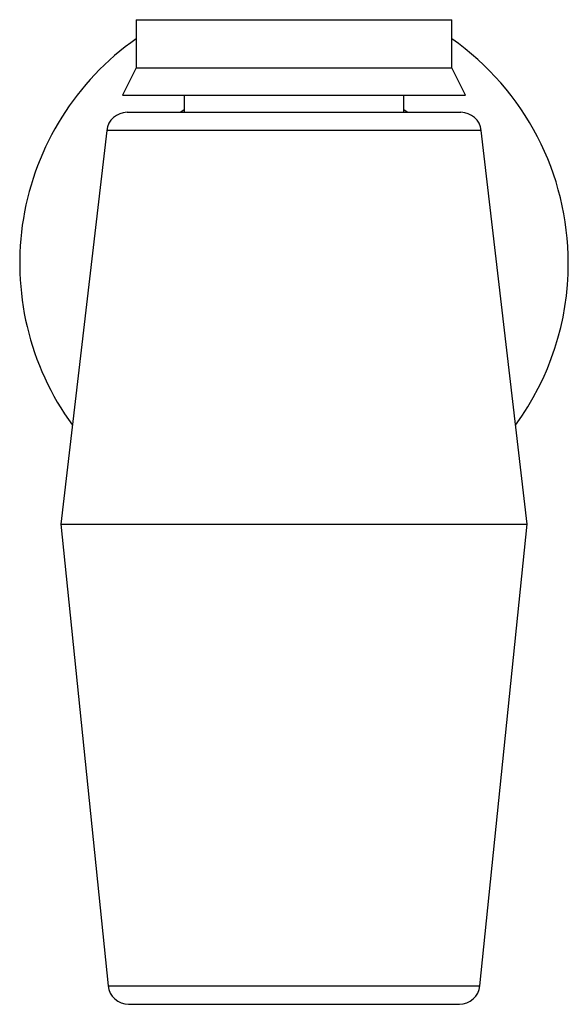
# Model space of a CAD drawing. Units: millimetres. Extents: x 5674 to 7930, y 3700 to 5659.
# Drawn here: x 6234 to 6314, y 5080 to 5224 of the extents above; entities that cross this region are included whole.
import ezdxf

# ---------------------------------------------------------------- set-up
doc = ezdxf.new("R2010")
doc.units = ezdxf.units.MM

msp = doc.modelspace()

# ---------------------------------------------------------------- linework, layer by layer
at = {"color": 7, "linetype": 'Continuous', "lineweight": 25}
for p, q in [((6251.02, 5223.7), (6251.02, 5216.7)), ((6297.02, 5216.7), (6297.02, 5223.7)), ((6251.02, 5216.7), (6249.02, 5212.7)), ((6251.02, 5216.7), (6297.02, 5216.7)), ((6299.02, 5212.7), (6297.02, 5216.7)), ((6249.02, 5212.7), (6299.02, 5212.7)), ((6258.02, 5212.7), (6258.02, 5210.2)), ((6258.02, 5212.7), (6258.02, 5210.2)), ((6290.02, 5210.2), (6290.02, 5212.7)), ((6290.02, 5210.2), (6290.02, 5212.7)), ((6258.02, 5210.57), (6257.52, 5210.2)), ((6290.52, 5210.2), (6290.02, 5210.57)), ((6249.69, 5210.2), (6298.35, 5210.2)), ((6246.71, 5207.55), (6240.02, 5150.2)), ((6308.02, 5150.2), (6301.33, 5207.55)), ((6240.02, 5150.2), (6246.91, 5082.89)), ((6240.02, 5150.2), (6308.02, 5150.2)), ((6301.12, 5082.89), (6308.02, 5150.2)), ((6249.9, 5080.2), (6298.14, 5080.2))]:
    msp.add_line(p, q, dxfattribs=at)
at = {"color": 8, "linetype": 'Continuous', "lineweight": 25}
for p, q in [((6251.02, 5223.7), (6297.02, 5223.7)), ((6301.33, 5207.55), (6246.71, 5207.55)), ((6246.91, 5082.89), (6301.12, 5082.89))]:
    msp.add_line(p, q, dxfattribs=at)
at = {"color": 7, "linetype": 'Continuous', "lineweight": 25}
for centre, radius, start, end in [((6274.02, 5188.2), 40, 125.0996, 216.107), ((6274.02, 5188.2), 40, 0, 54.9004), ((6249.69, 5207.2), 3, 90, 173.3456), ((6298.35, 5207.2), 3, 6.6544, 90), ((6274.02, 5188.2), 40, 323.893, 0), ((6249.9, 5083.2), 3, 185.8481, 270), ((6298.14, 5083.2), 3, 270, 354.1519)]:
    msp.add_arc(centre, radius, start, end, dxfattribs=at)

doc.saveas('drawing.dxf')
